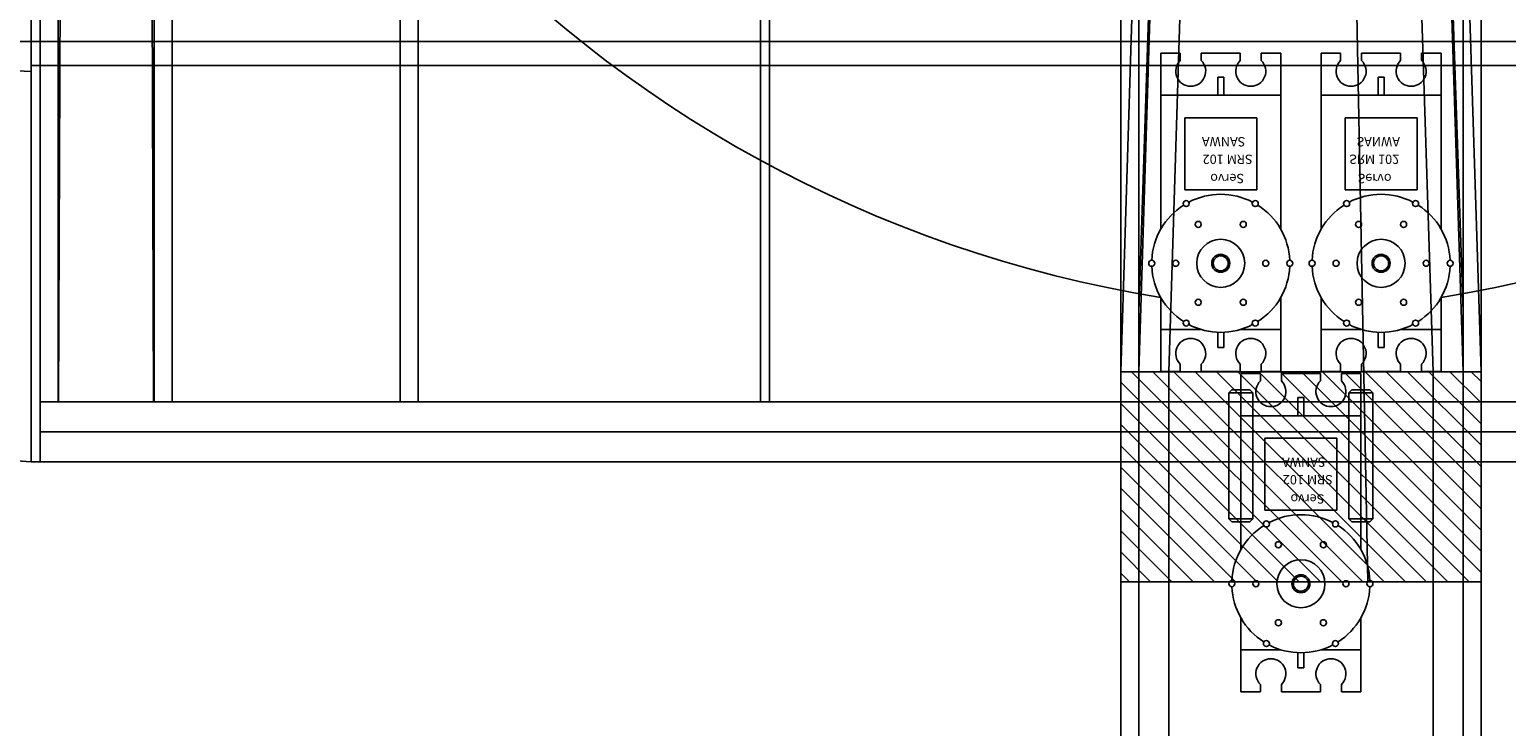
# Model space of a CAD drawing. Extents: x -4824 to -3526, y -293 to 507.
# Drawn here: x -4623 to -4574, y -69 to -46 of the extents above; entities that cross this region are included whole.
import ezdxf

# ---------------------------------------------------------------- set-up
doc = ezdxf.new("R2010")
doc.units = 0
doc.layers.add('ASSIEME', color=8, linetype='CONTINUOUS')
doc.layers.add('COPERTURA_1MM', color=4, linetype='CONTINUOUS')
doc.styles.get("Standard").update_dxf_attribs({"font": 'romans.shx', "height": 5})

msp = doc.modelspace()

# ---------------------------------------------------------------- linework, layer by layer
at = {"layer": 'ASSIEME'}
for p, q in [((-4621.422, 113.724), (-4622.002, -58.276)), ((-4618.842, -58.276), (-4619.422, 113.724)), ((-4578.397, -64.276), (-4579.49, -7.813)), ((-4622.922, -16.269), (-4622.922, -60.276)), ((-4622.922, -16.276), (-4622.922, -60.276)), ((-4622.622, -60.276), (-4622.622, -16.276)), ((-4586.622, -57.276), (-4585.402, -18.376)), ((-4584.807, -18.376), (-4586.022, -55.276)), ((-4586.022, -57.276), (-4584.807, -18.376)), ((-4583.813, -18.538), (-4585.022, -57.276)), ((-4577.432, -18.538), (-4576.222, -57.276)), ((-4575.222, -57.276), (-4576.437, -18.376)), ((-4576.437, -18.376), (-4575.222, -55.276)), ((-4574.622, -57.276), (-4575.843, -18.376)), ((-4622.622, -58.276), (-4622.622, -19.676)), ((-4622.022, -19.676), (-4622.022, -58.276)), ((-4618.822, -58.276), (-4618.822, -19.676)), ((-4618.222, -19.676), (-4618.222, -58.276)), ((-4610.622, -19.676), (-4610.622, -58.276)), ((-4610.022, -19.676), (-4610.022, -58.276)), ((-4598.622, -19.676), (-4598.622, -58.276)), ((-4598.322, -19.676), (-4598.322, -58.276)), ((-4586.622, -19.676), (-4586.622, -58.276)), ((-4586.022, -58.276), (-4586.022, -19.676)), ((-4575.222, -58.276), (-4575.222, -19.676)), ((-4574.622, -19.676), (-4574.622, -58.276)), ((-4622.922, -47.274), (-4803.022, -39.269)), ((-4526.747, -46.276), (-4626.468, -46.276)), ((-4585.293, -52.53), (-4585.293, -46.666)), ((-4584.643, -46.666), (-4585.293, -46.666)), ((-4584.643, -46.666), (-4584.643, -46.909)), ((-4583.943, -46.666), (-4583.943, -46.909)), ((-4583.943, -46.666), (-4582.643, -46.666)), ((-4582.643, -46.666), (-4582.643, -46.909)), ((-4581.943, -46.666), (-4581.293, -46.666)), ((-4581.943, -46.666), (-4581.943, -46.909)), ((-4581.293, -52.53), (-4581.293, -46.666)), ((-4579.951, -52.53), (-4579.951, -46.666)), ((-4579.301, -46.666), (-4579.951, -46.666)), ((-4579.301, -46.666), (-4579.301, -46.909)), ((-4578.601, -46.666), (-4578.601, -46.909)), ((-4577.301, -46.666), (-4578.601, -46.666)), ((-4577.301, -46.666), (-4577.301, -46.909)), ((-4576.601, -46.666), (-4576.601, -46.909)), ((-4576.601, -46.666), (-4575.951, -46.666)), ((-4575.951, -52.53), (-4575.951, -46.666)), ((-4622.922, -47.076), (-4580.622, -47.076)), ((-4538.322, -47.076), (-4580.622, -47.076)), ((-4583.393, -47.466), (-4583.393, -48.066)), ((-4583.393, -47.466), (-4583.193, -47.466)), ((-4583.193, -47.466), (-4583.193, -48.066)), ((-4578.051, -47.466), (-4578.051, -48.066)), ((-4577.851, -47.466), (-4578.051, -47.466)), ((-4577.851, -47.466), (-4577.851, -48.066)), ((-4585.293, -48.066), (-4581.293, -48.066)), ((-4575.951, -48.066), (-4579.951, -48.066)), ((-4584.493, -51.216), (-4584.493, -48.816)), ((-4584.493, -48.816), (-4582.093, -48.816)), ((-4582.093, -48.816), (-4582.093, -51.216)), ((-4579.151, -48.816), (-4579.151, -51.216)), ((-4576.751, -48.816), (-4579.151, -48.816)), ((-4576.751, -51.216), (-4576.751, -48.816)), ((-4582.093, -51.216), (-4584.493, -51.216)), ((-4579.151, -51.216), (-4576.751, -51.216)), ((-4585.293, -57.266), (-4585.293, -54.801)), ((-4581.293, -57.266), (-4581.293, -54.801)), ((-4579.951, -57.266), (-4579.951, -54.801)), ((-4575.951, -57.266), (-4575.951, -54.801)), ((-4586.022, -77.276), (-4586.022, -55.276)), ((-4575.222, -77.276), (-4575.222, -55.276)), ((-4585.293, -55.866), (-4583.964, -55.866)), ((-4583.393, -56.466), (-4583.393, -55.963)), ((-4583.193, -56.466), (-4583.193, -55.963)), ((-4582.623, -55.866), (-4581.293, -55.866)), ((-4578.622, -55.866), (-4579.951, -55.866)), ((-4578.051, -56.466), (-4578.051, -55.963)), ((-4577.851, -56.466), (-4577.851, -55.963)), ((-4575.951, -55.866), (-4577.28, -55.866)), ((-4583.393, -56.466), (-4583.193, -56.466)), ((-4577.851, -56.466), (-4578.051, -56.466)), ((-4584.643, -57.266), (-4584.643, -57.023)), ((-4583.943, -57.266), (-4583.943, -57.023)), ((-4582.643, -57.266), (-4582.643, -57.023)), ((-4581.943, -57.266), (-4581.943, -57.023)), ((-4579.301, -57.266), (-4579.301, -57.023)), ((-4578.601, -57.266), (-4578.601, -57.023)), ((-4577.301, -57.266), (-4577.301, -57.023)), ((-4576.601, -57.266), (-4576.601, -57.023)), ((-4586.622, -57.276), (-4586.622, -77.276)), ((-4586.622, -57.276), (-4574.622, -57.276)), ((-4579.264, -64.276), (-4586.264, -57.276)), ((-4586.022, -77.276), (-4586.022, -57.276)), ((-4578.557, -64.276), (-4585.557, -57.276)), ((-4584.643, -57.266), (-4585.293, -57.266)), ((-4585.022, -57.276), (-4585.022, -77.276)), ((-4577.85, -64.276), (-4584.85, -57.276)), ((-4577.142, -64.276), (-4584.142, -57.276)), ((-4582.643, -57.266), (-4583.943, -57.266)), ((-4576.435, -64.276), (-4583.435, -57.276)), ((-4575.728, -64.276), (-4582.728, -57.276)), ((-4582.622, -63.207), (-4582.622, -57.342)), ((-4581.972, -57.342), (-4582.622, -57.342)), ((-4575.021, -64.276), (-4582.021, -57.276)), ((-4581.972, -57.342), (-4581.972, -57.585)), ((-4581.293, -57.266), (-4581.943, -57.266)), ((-4574.622, -63.968), (-4581.314, -57.276)), ((-4581.272, -57.342), (-4581.272, -57.585)), ((-4581.272, -57.342), (-4579.972, -57.342)), ((-4574.622, -63.261), (-4580.607, -57.276)), ((-4579.972, -57.342), (-4579.972, -57.585)), ((-4579.951, -57.266), (-4579.301, -57.266)), ((-4574.622, -62.553), (-4579.9, -57.276)), ((-4579.272, -57.342), (-4578.622, -57.342)), ((-4579.272, -57.342), (-4579.272, -57.585)), ((-4574.622, -61.846), (-4579.193, -57.276)), ((-4578.622, -63.207), (-4578.622, -57.342)), ((-4578.601, -57.266), (-4577.301, -57.266)), ((-4574.622, -61.139), (-4578.486, -57.276)), ((-4574.622, -60.432), (-4577.778, -57.276)), ((-4574.622, -59.725), (-4577.071, -57.276)), ((-4576.601, -57.266), (-4575.951, -57.266)), ((-4574.622, -59.018), (-4576.364, -57.276)), ((-4576.222, -57.276), (-4576.222, -77.276)), ((-4574.622, -58.311), (-4575.657, -57.276)), ((-4575.222, -77.276), (-4575.222, -57.276)), ((-4574.622, -57.604), (-4574.95, -57.276)), ((-4574.622, -57.276), (-4574.622, -77.276)), ((-4579.971, -64.276), (-4586.622, -57.624)), ((-4583.022, -57.976), (-4582.922, -57.876)), ((-4583.022, -62.176), (-4583.022, -57.976)), ((-4583.022, -57.976), (-4582.222, -57.976)), ((-4582.922, -57.876), (-4582.322, -57.876)), ((-4582.222, -57.976), (-4582.322, -57.876)), ((-4582.222, -57.976), (-4582.222, -62.176)), ((-4579.022, -57.976), (-4578.922, -57.876)), ((-4579.022, -57.976), (-4579.022, -62.176)), ((-4578.222, -57.976), (-4579.022, -57.976)), ((-4578.322, -57.876), (-4578.922, -57.876)), ((-4578.222, -57.976), (-4578.322, -57.876)), ((-4578.222, -62.176), (-4578.222, -57.976)), ((-4622.622, -58.276), (-4580.622, -58.276)), ((-4622.022, -58.276), (-4622.622, -58.276)), ((-4622.622, -60.276), (-4622.622, -58.276)), ((-4622.002, -58.276), (-4618.842, -58.276)), ((-4618.822, -58.276), (-4618.222, -58.276)), ((-4610.622, -58.276), (-4610.022, -58.276)), ((-4598.322, -58.276), (-4598.622, -58.276)), ((-4586.622, -58.276), (-4586.022, -58.276)), ((-4580.678, -64.276), (-4586.622, -58.332)), ((-4580.722, -58.142), (-4580.722, -58.742)), ((-4580.722, -58.142), (-4580.522, -58.142)), ((-4538.622, -58.276), (-4580.622, -58.276)), ((-4580.522, -58.142), (-4580.522, -58.742)), ((-4582.622, -58.742), (-4578.622, -58.742)), ((-4580.622, -59.276), (-4622.622, -59.276)), ((-4581.385, -64.276), (-4586.622, -59.039)), ((-4581.822, -61.892), (-4581.822, -59.492)), ((-4581.822, -59.492), (-4579.422, -59.492)), ((-4580.622, -59.276), (-4538.622, -59.276)), ((-4579.422, -59.492), (-4579.422, -61.892)), ((-4582.092, -64.276), (-4586.622, -59.746)), ((-4622.922, -60.276), (-4623.222, -60.256)), ((-4622.922, -60.276), (-4580.622, -60.276)), ((-4622.922, -60.276), (-4622.622, -60.276)), ((-4622.622, -60.276), (-4580.622, -60.276)), ((-4582.799, -64.276), (-4586.622, -60.453)), ((-4538.322, -60.276), (-4580.622, -60.276)), ((-4538.622, -60.276), (-4580.622, -60.276)), ((-4583.506, -64.276), (-4586.622, -61.16)), ((-4584.214, -64.276), (-4586.622, -61.867)), ((-4579.422, -61.892), (-4581.822, -61.892)), ((-4582.222, -62.176), (-4583.022, -62.176)), ((-4582.922, -62.276), (-4583.022, -62.176)), ((-4582.322, -62.276), (-4582.922, -62.276)), ((-4582.322, -62.276), (-4582.222, -62.176)), ((-4578.922, -62.276), (-4579.022, -62.176)), ((-4579.022, -62.176), (-4578.222, -62.176)), ((-4578.922, -62.276), (-4578.322, -62.276)), ((-4578.322, -62.276), (-4578.222, -62.176)), ((-4584.921, -64.276), (-4586.622, -62.574)), ((-4585.628, -64.276), (-4586.622, -63.281)), ((-4586.335, -64.276), (-4586.622, -63.988)), ((-4586.622, -64.276), (-4574.622, -64.276)), ((-4582.622, -67.942), (-4582.622, -65.478)), ((-4578.622, -67.942), (-4578.622, -65.478)), ((-4582.622, -66.542), (-4581.293, -66.542)), ((-4580.722, -67.142), (-4580.722, -66.64)), ((-4580.522, -67.142), (-4580.522, -66.64)), ((-4579.951, -66.542), (-4578.622, -66.542)), ((-4580.722, -67.142), (-4580.522, -67.142)), ((-4581.972, -67.942), (-4581.972, -67.7)), ((-4581.272, -67.942), (-4581.272, -67.7)), ((-4579.972, -67.942), (-4579.972, -67.7)), ((-4579.272, -67.942), (-4579.272, -67.7))]:
    msp.add_line(p, q, dxfattribs=at)
at = {"layer": 'ASSIEME', "linetype": 'CONTINUOUS'}
for p, q in [((-4581.972, -67.942), (-4582.622, -67.942)), ((-4579.972, -67.942), (-4581.272, -67.942)), ((-4578.622, -67.942), (-4579.272, -67.942))]:
    msp.add_line(p, q, dxfattribs=at)
at = {"layer": 'ASSIEME'}
for centre, radius in [((-4584.443, -51.674), 0.1), ((-4582.143, -51.674), 0.1), ((-4579.101, -51.674), 0.1), ((-4576.801, -51.674), 0.1), ((-4584.043, -52.367), 0.1), ((-4582.543, -52.367), 0.1), ((-4578.701, -52.367), 0.1), ((-4577.201, -52.367), 0.1), ((-4583.293, -53.666), 0.8), ((-4577.951, -53.666), 0.8), ((-4585.593, -53.666), 0.1), ((-4584.793, -53.666), 0.1), ((-4583.293, -53.666), 0.3), ((-4583.293, -53.666), 0.25), ((-4581.793, -53.666), 0.1), ((-4580.993, -53.666), 0.1), ((-4580.251, -53.666), 0.1), ((-4579.451, -53.666), 0.1), ((-4577.951, -53.666), 0.3), ((-4577.951, -53.666), 0.25), ((-4576.451, -53.666), 0.1), ((-4575.651, -53.666), 0.1), ((-4584.043, -54.965), 0.1), ((-4582.543, -54.965), 0.1), ((-4578.701, -54.965), 0.1), ((-4577.201, -54.965), 0.1), ((-4584.443, -55.658), 0.1), ((-4582.143, -55.658), 0.1), ((-4579.101, -55.658), 0.1), ((-4576.801, -55.658), 0.1), ((-4581.772, -62.351), 0.1), ((-4579.472, -62.351), 0.1), ((-4581.372, -63.043), 0.1), ((-4579.872, -63.043), 0.1), ((-4580.622, -64.342), 0.8), ((-4582.922, -64.342), 0.1), ((-4582.122, -64.342), 0.1), ((-4580.622, -64.342), 0.3), ((-4580.622, -64.342), 0.25), ((-4579.122, -64.342), 0.1), ((-4578.322, -64.342), 0.1), ((-4581.372, -65.641), 0.1), ((-4579.872, -65.641), 0.1), ((-4581.772, -66.334), 0.1), ((-4579.472, -66.334), 0.1)]:
    msp.add_circle(centre, radius, dxfattribs=at)
for centre, radius, start, end in [((-4578.601, -13.556), 41.784, 183.7316, 260.7839), ((-4582.623, -13.593), 41.745, 279.1975, 355.0891), ((-4584.293, -47.266), 0.5, 134.427, 45.573), ((-4582.293, -47.266), 0.5, 134.427, 45.573), ((-4578.951, -47.266), 0.5, 134.427, 45.573), ((-4576.951, -47.266), 0.5, 134.427, 45.573), ((-4583.293, -53.666), 2.3, 62.4913, 117.5087), ((-4577.951, -53.666), 2.3, 62.4913, 117.5087), ((-4583.293, -53.666), 2.3, 122.4913, 177.5087), ((-4583.293, -53.666), 2.3, 2.4913, 57.5087), ((-4577.951, -53.666), 2.3, 122.4913, 177.5087), ((-4577.951, -53.666), 2.3, 2.4913, 57.5087), ((-4583.293, -53.666), 2.3, 182.4913, 237.5087), ((-4583.293, -53.666), 2.3, 302.4913, 357.5087), ((-4577.951, -53.666), 2.3, 182.4913, 237.5087), ((-4577.951, -53.666), 2.3, 302.4913, 357.5087), ((-4583.293, -53.666), 2.3, 242.4913, 297.5087), ((-4577.951, -53.666), 2.3, 242.4913, 297.5087), ((-4584.293, -56.666), 0.5, 314.427, 225.573), ((-4582.293, -56.666), 0.5, 314.427, 225.573), ((-4578.951, -56.666), 0.5, 314.427, 225.573), ((-4576.951, -56.666), 0.5, 314.427, 225.573), ((-4581.622, -57.942), 0.5, 134.427, 45.573), ((-4579.622, -57.942), 0.5, 134.427, 45.573), ((-4580.622, -64.342), 2.3, 122.4913, 177.5087), ((-4580.622, -64.342), 2.3, 62.4913, 117.5087), ((-4580.622, -64.342), 2.3, 2.4913, 57.5087), ((-4580.622, -64.342), 2.3, 182.4913, 237.5087), ((-4580.622, -64.342), 2.3, 302.4913, 357.5087), ((-4580.622, -64.342), 2.3, 242.4913, 297.5087), ((-4581.622, -67.342), 0.5, 314.427, 225.573), ((-4579.622, -67.342), 0.5, 314.427, 225.573)]:
    msp.add_arc(centre, radius, start, end, dxfattribs=at)
at = {"layer": 'COPERTURA_1MM'}
for p, q in [((-4622.922, -60.276), (-4622.922, -20.276)), ((-4622.922, -60.276), (-4803.022, -48.269)), ((-4538.322, -60.276), (-4622.922, -60.276))]:
    msp.add_line(p, q, dxfattribs=at)

# ---------------------------------------------------------------- texts
at = {"layer": 'ASSIEME'}
for s, p in [('SANWA', (-4582.475, -49.46)), ('SRM 102', (-4582.23, -50.044)), ('Servo', (-4582.513, -50.686)), ('SANWA', (-4579.804, -60.137)), ('SRM 102', (-4579.559, -60.721)), ('Servo', (-4579.841, -61.362))]:
    msp.add_text(s, height=0.3107, rotation=180, dxfattribs=at).set_placement(p)
at = {"layer": 'ASSIEME', "text_generation_flag": 4}
for s, p in [('SANWA', (-4578.769, -49.46)), ('SRM 102', (-4579.014, -50.044)), ('Servo', (-4578.732, -50.686))]:
    msp.add_text(s, height=0.3107, dxfattribs=at).set_placement(p)

doc.saveas('drawing.dxf')
